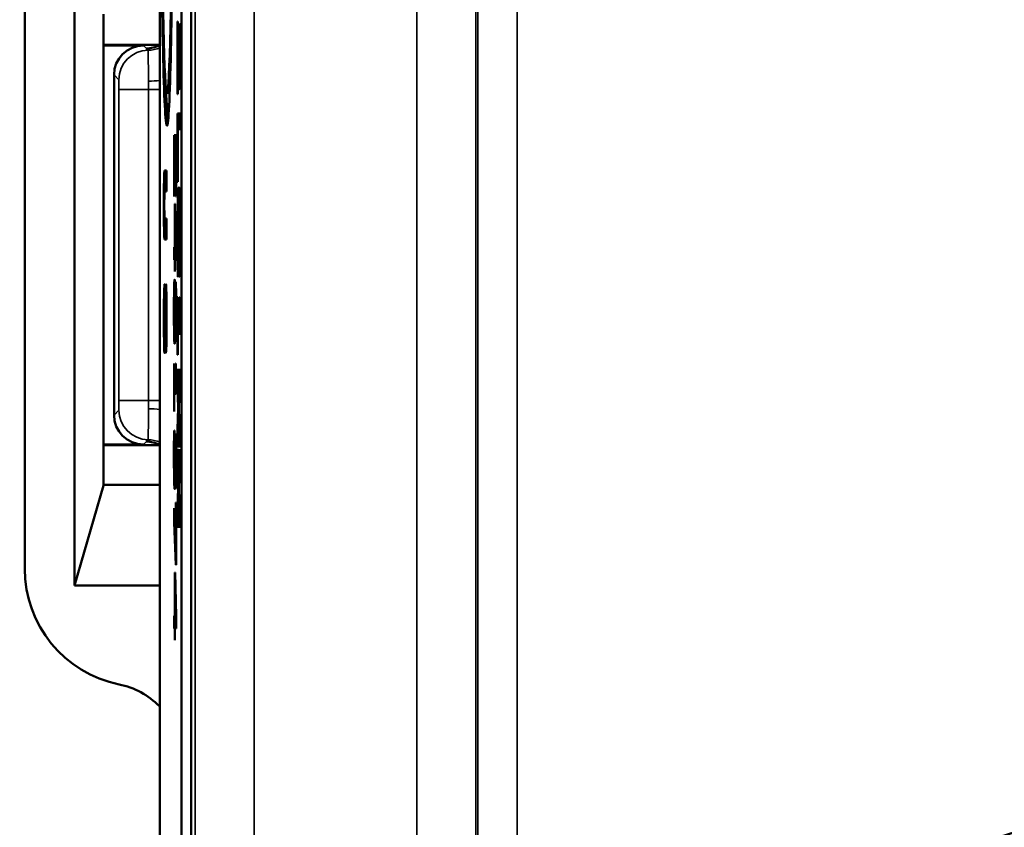
# Paper-space layout 'Layout1' of a CAD drawing. Units: inches. Extents: x 0 to 16.7, y 10.7 to 21.6.
# Drawn here: x 1 to 1.5, y 18.2 to 18.6 of the extents above; entities that cross this region are included whole.
import ezdxf

# ---------------------------------------------------------------- set-up
doc = ezdxf.new("R2010")
doc.units = ezdxf.units.IN
doc.header["$MEASUREMENT"] = 0
for name, color, linetype, lineweight in [('Dimension (ANSI)', 7, 'Continuous', 25), ('Visible (ANSI)', 7, 'Continuous', 50), ('Visible Narrow (ANSI)', 7, 'Continuous', 35)]:
    doc.layers.add(name, color=color, linetype=linetype, lineweight=lineweight)
doc.styles.add('Note Text (ANSI)', font='calibril.ttf')
doc.dimstyles.new('Default (ANSI)-02', dxfattribs={"dimtxt": 0.125, "dimasz": 0.098425, "dimexe": 0.06, "dimexo": 0.063, "dimgap": 0.031496, "dimtad": 0, "dimtoh": 1, "dimrnd": 1e-08, "dimzin": 4, "dimdsep": 46, "dimtxsty": 'Note Text (ANSI)', "dimcen": 0.09, "dimdle": 0.393701, "dimclrd": 256, "dimclre": 256, "dimclrt": 256, "dimadec": 0, "dimazin": 1, "dimtfac": 0.96, "dimtofl": 0, "dimtmove": 0, "dimatfit": 3, "dimfxl": 1, "dimtolj": 1, "dimtzin": 4, "dimlwd": -1, "dimlwe": -1, "dimarcsym": 0})

# ---------------------------------------------------------------- blocks, each defined once
blk = doc.blocks.new('*D32')
at = {"layer": 'Defpoints', "color": 0, "transparency": 16777216}
for p in [(1.85642, 19.93394), (0.59609, 16.12202), (1.85646, 16.12202)]:
    blk.add_point(p, dxfattribs=at)
at = {"layer": 'Dimension (ANSI)', "transparency": 16777216}
for p, q in [((1.79342, 19.93394), (0.53609, 19.93394)), ((0.59609, 19.83551), (0.59609, 18.27159)), ((0.59609, 16.22045), (0.59609, 17.78437)), ((1.79346, 16.12202), (0.53609, 16.12202))]:
    blk.add_line(p, q, dxfattribs=at)
for points in [[(0.57968, 19.83551), (0.61249, 19.83551), (0.59609, 19.93394)], [(0.57968, 16.22045), (0.61249, 16.22045), (0.59609, 16.12202)]]:
    blk.add_solid(points, dxfattribs=at)
at = {"layer": 'Dimension (ANSI)', "transparency": 16777216, "char_height": 0.125, "attachment_point": 2, "rotation": 90, "style": 'Note Text (ANSI)'}
for s, insert in [('\\A1;[96.8]', (0.62758, 18.02798)), ('\\A1; 3.81', (0.4369, 18.02798))]:
    blk.add_mtext(s, dxfattribs=dict(at, insert=insert))
blk = doc.blocks.new('*D43')
at = {"layer": 'Defpoints', "color": 0, "transparency": 16777216}
for p in [(1.85642, 19.93394), (0.59609, 16.12202), (1.85646, 16.12202)]:
    blk.add_point(p, dxfattribs=at)
at = {"layer": 'Dimension (ANSI)', "transparency": 16777216}
for p, q in [((1.79342, 19.93394), (0.53609, 19.93394)), ((0.59609, 19.83551), (0.59609, 18.27159)), ((0.59609, 16.22045), (0.59609, 17.78437)), ((1.79346, 16.12202), (0.53609, 16.12202))]:
    blk.add_line(p, q, dxfattribs=at)
for points in [[(0.57968, 19.83551), (0.61249, 19.83551), (0.59609, 19.93394)], [(0.57968, 16.22045), (0.61249, 16.22045), (0.59609, 16.12202)]]:
    blk.add_solid(points, dxfattribs=at)
at = {"layer": 'Dimension (ANSI)', "transparency": 16777216, "char_height": 0.125, "attachment_point": 2, "rotation": 90, "style": 'Note Text (ANSI)'}
for s, insert in [('\\A1;[96.8]', (0.62758, 18.02798)), ('\\A1; 3.81', (0.4369, 18.02798))]:
    blk.add_mtext(s, dxfattribs=dict(at, insert=insert))

psp = doc.layouts.get("Layout1")

# ---------------------------------------------------------------- linework, layer by layer
at = {"layer": 'Visible (ANSI)'}
for p, q in [((1.05165, 17.54851), (1.05165, 18.85207)), ((1.05165, 17.54851), (1.05165, 18.85207)), ((1.06256, 18.85207), (1.06256, 16.89207)), ((1.06256, 18.85207), (1.06256, 16.89207)), ((1.06756, 18.85207), (1.06756, 16.89207)), ((1.06756, 18.85207), (1.06756, 16.89207)), ((1.00823, 18.28782), (1.00822, 18.62982)), ((1.00823, 18.28782), (1.00822, 18.62982)), ((0.98293, 18.29634), (0.98293, 18.6213)), ((0.98293, 18.29634), (0.98293, 18.6213)), ((1.02293, 18.5786), (1.02293, 18.33875)), ((1.02293, 18.5786), (1.02293, 18.33875)), ((1.06064, 18.57484), (1.06083, 18.57484)), ((1.06064, 18.53784), (1.06064, 18.57484)), ((1.06064, 18.57484), (1.06083, 18.57484)), ((1.06064, 18.53784), (1.06064, 18.57484)), ((1.06171, 18.57357), (1.0619, 18.57357)), ((1.06171, 18.57314), (1.06171, 18.57357)), ((1.06171, 18.57357), (1.0619, 18.57357)), ((1.06171, 18.57314), (1.06171, 18.57357)), ((1.06171, 18.57314), (1.06191, 18.57314)), ((1.06171, 18.57314), (1.06191, 18.57314)), ((1.06079, 18.5673), (1.06079, 18.53784)), ((1.06079, 18.5673), (1.06099, 18.5673)), ((1.06079, 18.5673), (1.06079, 18.53784)), ((1.06079, 18.5673), (1.06099, 18.5673)), ((1.02293, 18.56294), (1.05165, 18.56294)), ((1.02293, 18.56294), (1.05165, 18.56294)), ((1.04333, 18.56268), (1.02293, 18.56268)), ((1.04333, 18.56268), (1.02293, 18.56268)), ((1.02833, 18.37463), (1.02833, 18.54768)), ((1.02833, 18.37463), (1.02833, 18.54768)), ((1.06161, 18.54848), (1.06193, 18.54848)), ((1.06161, 18.54848), (1.06193, 18.54848)), ((1.05525, 18.53851), (1.05625, 18.53851)), ((1.05525, 18.53851), (1.05625, 18.53851)), ((1.06079, 18.53784), (1.06064, 18.53784)), ((1.06079, 18.53784), (1.06064, 18.53784)), ((1.06064, 18.52811), (1.06195, 18.52811)), ((1.06064, 18.49335), (1.06064, 18.52811)), ((1.06064, 18.52811), (1.06195, 18.52811)), ((1.06064, 18.49335), (1.06064, 18.52811)), ((1.06164, 18.52014), (1.06164, 18.52811)), ((1.06164, 18.52014), (1.06164, 18.52811)), ((1.06195, 18.52811), (1.06195, 18.52014)), ((1.06195, 18.52811), (1.06195, 18.52014)), ((1.0608, 18.52014), (1.0608, 18.49335)), ((1.06195, 18.52014), (1.0608, 18.52014)), ((1.0608, 18.52014), (1.0608, 18.49335)), ((1.06195, 18.52014), (1.0608, 18.52014)), ((1.05883, 18.48573), (1.05883, 18.51701)), ((1.05883, 18.51701), (1.05992, 18.51701)), ((1.05883, 18.48573), (1.05883, 18.51701)), ((1.05883, 18.51701), (1.05992, 18.51701)), ((1.05983, 18.51036), (1.05983, 18.51701)), ((1.05983, 18.51036), (1.05983, 18.51701)), ((1.05992, 18.51701), (1.05992, 18.48573)), ((1.05992, 18.51701), (1.05992, 18.48573)), ((1.05896, 18.51036), (1.05896, 18.48573)), ((1.05936, 18.51036), (1.05896, 18.51036)), ((1.05896, 18.51036), (1.05896, 18.48573)), ((1.05936, 18.51036), (1.05896, 18.51036)), ((1.05936, 18.51036), (1.05949, 18.51036)), ((1.05936, 18.48739), (1.05936, 18.51036)), ((1.05936, 18.51036), (1.05949, 18.51036)), ((1.05936, 18.48739), (1.05936, 18.51036)), ((1.05949, 18.51036), (1.05949, 18.48739)), ((1.05979, 18.51036), (1.05949, 18.51036)), ((1.05949, 18.51036), (1.05949, 18.48739)), ((1.05979, 18.51036), (1.05949, 18.51036)), ((1.05979, 18.51036), (1.05992, 18.51036)), ((1.05979, 18.48573), (1.05979, 18.51036)), ((1.05979, 18.51036), (1.05992, 18.51036)), ((1.05979, 18.48573), (1.05979, 18.51036)), ((1.05405, 18.49904), (1.05508, 18.49904)), ((1.05405, 18.49904), (1.05508, 18.49904)), ((1.05508, 18.49904), (1.05508, 18.48839)), ((1.05508, 18.49904), (1.05508, 18.48839)), ((1.0608, 18.49335), (1.06064, 18.49335)), ((1.0608, 18.49335), (1.06064, 18.49335)), ((1.05508, 18.48839), (1.05405, 18.48839)), ((1.05508, 18.48839), (1.05405, 18.48839)), ((1.05896, 18.48573), (1.05883, 18.48573)), ((1.05896, 18.48573), (1.05883, 18.48573)), ((1.05949, 18.48739), (1.05936, 18.48739)), ((1.05949, 18.48739), (1.05936, 18.48739)), ((1.05992, 18.48573), (1.05979, 18.48573)), ((1.05992, 18.48573), (1.05979, 18.48573)), ((1.0592, 18.48216), (1.05936, 18.48216)), ((1.0592, 18.46008), (1.0592, 18.48216)), ((1.0592, 18.48216), (1.05936, 18.48216)), ((1.0592, 18.46008), (1.0592, 18.48216)), ((1.05936, 18.48216), (1.05992, 18.4598)), ((1.05936, 18.48216), (1.05992, 18.4598)), ((1.0613, 18.48216), (1.06181, 18.48216)), ((1.0613, 18.48216), (1.06181, 18.48216)), ((1.05405, 18.4746), (1.05508, 18.4746)), ((1.05405, 18.4746), (1.05508, 18.4746)), ((1.05508, 18.4746), (1.05508, 18.46395)), ((1.05508, 18.4746), (1.05508, 18.46395)), ((1.05975, 18.46008), (1.05932, 18.4769)), ((1.05932, 18.4769), (1.05949, 18.4769)), ((1.05932, 18.4769), (1.05932, 18.46008)), ((1.05975, 18.46008), (1.05932, 18.4769)), ((1.05932, 18.4769), (1.05949, 18.4769)), ((1.05932, 18.4769), (1.05932, 18.46008)), ((1.05508, 18.46395), (1.05405, 18.46395)), ((1.05508, 18.46395), (1.05405, 18.46395)), ((1.05883, 18.46008), (1.0592, 18.46008)), ((1.05883, 18.45364), (1.05883, 18.46008)), ((1.05883, 18.46008), (1.0592, 18.46008)), ((1.05883, 18.45364), (1.05883, 18.46008)), ((1.0592, 18.46008), (1.05932, 18.46008)), ((1.0592, 18.46008), (1.05932, 18.46008)), ((1.05932, 18.46008), (1.05975, 18.46008)), ((1.05932, 18.46008), (1.05975, 18.46008)), ((1.05975, 18.46008), (1.05991, 18.46008)), ((1.05975, 18.46008), (1.05991, 18.46008)), ((1.05983, 18.45364), (1.05983, 18.46008)), ((1.05983, 18.45364), (1.05983, 18.46008)), ((1.05992, 18.4598), (1.05992, 18.45364)), ((1.05992, 18.4598), (1.05992, 18.45364)), ((1.0592, 18.45364), (1.05883, 18.45364)), ((1.0592, 18.45364), (1.05883, 18.45364)), ((1.0592, 18.45364), (1.05932, 18.45364)), ((1.0592, 18.44768), (1.0592, 18.45364)), ((1.0592, 18.45364), (1.05932, 18.45364)), ((1.0592, 18.44768), (1.0592, 18.45364)), ((1.05932, 18.45364), (1.05932, 18.44768)), ((1.05992, 18.45364), (1.05932, 18.45364)), ((1.05932, 18.45364), (1.05932, 18.44768)), ((1.05992, 18.45364), (1.05932, 18.45364)), ((1.06066, 18.45294), (1.06082, 18.45294)), ((1.06066, 18.45294), (1.06082, 18.45294)), ((1.05932, 18.44768), (1.0592, 18.44768)), ((1.05932, 18.44768), (1.0592, 18.44768)), ((1.06094, 18.44497), (1.06073, 18.44497)), ((1.06094, 18.44497), (1.06073, 18.44497)), ((1.06094, 18.44555), (1.06094, 18.44497)), ((1.06094, 18.44555), (1.06094, 18.44497)), ((1.06165, 18.4456), (1.06187, 18.4456)), ((1.06165, 18.44497), (1.06165, 18.4456)), ((1.06165, 18.4456), (1.06187, 18.4456)), ((1.06165, 18.44497), (1.06165, 18.4456)), ((1.06186, 18.44497), (1.06165, 18.44497)), ((1.06186, 18.44497), (1.06165, 18.44497)), ((1.05405, 18.44119), (1.05409, 18.44119)), ((1.05405, 18.44119), (1.05409, 18.44119)), ((1.05409, 18.44119), (1.05409, 18.43054)), ((1.05409, 18.44119), (1.05409, 18.43054)), ((1.05914, 18.43674), (1.05939, 18.43674)), ((1.05914, 18.43674), (1.05939, 18.43674)), ((1.05941, 18.43504), (1.05942, 18.43504)), ((1.05941, 18.43504), (1.05942, 18.43504)), ((1.05942, 18.43504), (1.05961, 18.43504)), ((1.05942, 18.43504), (1.05961, 18.43504)), ((1.05967, 18.43557), (1.0599, 18.43557)), ((1.05967, 18.43557), (1.0599, 18.43557)), ((1.06064, 18.43451), (1.06078, 18.43451)), ((1.06064, 18.40524), (1.06064, 18.43451)), ((1.06064, 18.43451), (1.06078, 18.43451)), ((1.06064, 18.40524), (1.06064, 18.43451)), ((1.06078, 18.43451), (1.06078, 18.42362)), ((1.06078, 18.43451), (1.06078, 18.42362)), ((1.06165, 18.43451), (1.06177, 18.43451)), ((1.06165, 18.42362), (1.06165, 18.43451)), ((1.06165, 18.43451), (1.06177, 18.43451)), ((1.06165, 18.42362), (1.06165, 18.43451)), ((1.05409, 18.43054), (1.05405, 18.43054)), ((1.05409, 18.43054), (1.05405, 18.43054)), ((1.05417, 18.41977), (1.05438, 18.43349)), ((1.05417, 18.41977), (1.05438, 18.43349)), ((1.05469, 18.43054), (1.05504, 18.43054)), ((1.05469, 18.43054), (1.05504, 18.43054)), ((1.05937, 18.43103), (1.05952, 18.43103)), ((1.05937, 18.43103), (1.05952, 18.43103)), ((1.05457, 18.42751), (1.05437, 18.41379)), ((1.05457, 18.42751), (1.05437, 18.41379)), ((1.05931, 18.42369), (1.05945, 18.42369)), ((1.05931, 18.42369), (1.05945, 18.42369)), ((1.06078, 18.42362), (1.06165, 18.42362)), ((1.06078, 18.42362), (1.06165, 18.42362)), ((1.06164, 18.41589), (1.06164, 18.42362)), ((1.06164, 18.41589), (1.06164, 18.42362)), ((1.06165, 18.42362), (1.06185, 18.42362)), ((1.06165, 18.42362), (1.06185, 18.42362)), ((1.05941, 18.4198), (1.05941, 18.4198)), ((1.05941, 18.4198), (1.05955, 18.4198)), ((1.05941, 18.4198), (1.05941, 18.4198)), ((1.05941, 18.4198), (1.05955, 18.4198)), ((1.05967, 18.41875), (1.0599, 18.41875)), ((1.05967, 18.41875), (1.0599, 18.41875)), ((1.06196, 18.42212), (1.06196, 18.41589)), ((1.06196, 18.42212), (1.06196, 18.41589)), ((1.05405, 18.41675), (1.05441, 18.41675)), ((1.05405, 18.41675), (1.05441, 18.41675)), ((1.05465, 18.41675), (1.05469, 18.41675)), ((1.05465, 18.4061), (1.05465, 18.41675)), ((1.05465, 18.41675), (1.05469, 18.41675)), ((1.05465, 18.4061), (1.05465, 18.41675)), ((1.05469, 18.41675), (1.05504, 18.41675)), ((1.05469, 18.41675), (1.05504, 18.41675)), ((1.05912, 18.41782), (1.05938, 18.41782)), ((1.05912, 18.41782), (1.05938, 18.41782)), ((1.06078, 18.41589), (1.06078, 18.40524)), ((1.06196, 18.41589), (1.06078, 18.41589)), ((1.06078, 18.41589), (1.06078, 18.40524)), ((1.06196, 18.41589), (1.06078, 18.41589)), ((1.05469, 18.4061), (1.05465, 18.4061)), ((1.05469, 18.4061), (1.05465, 18.4061)), ((1.06078, 18.40524), (1.06064, 18.40524)), ((1.06078, 18.40524), (1.06064, 18.40524)), ((1.05883, 18.40088), (1.05894, 18.40088)), ((1.05883, 18.37649), (1.05883, 18.40088)), ((1.05883, 18.40088), (1.05894, 18.40088)), ((1.05883, 18.37649), (1.05883, 18.40088)), ((1.05894, 18.40088), (1.05894, 18.39181)), ((1.05894, 18.40088), (1.05894, 18.39181)), ((1.05967, 18.40088), (1.05977, 18.40088)), ((1.05967, 18.39181), (1.05967, 18.40088)), ((1.05967, 18.40088), (1.05977, 18.40088)), ((1.05967, 18.39181), (1.05967, 18.40088)), ((1.06064, 18.39819), (1.06113, 18.38259)), ((1.06064, 18.38959), (1.06064, 18.39819)), ((1.06064, 18.39819), (1.06113, 18.38259)), ((1.06064, 18.38959), (1.06064, 18.39819)), ((1.06113, 18.38259), (1.06162, 18.39805)), ((1.06113, 18.38259), (1.06162, 18.39805)), ((1.06162, 18.39805), (1.06162, 18.38876)), ((1.06162, 18.39805), (1.06162, 18.38876)), ((1.05894, 18.39181), (1.05967, 18.39181)), ((1.05894, 18.39181), (1.05967, 18.39181)), ((1.05967, 18.39181), (1.05983, 18.39181)), ((1.05967, 18.39181), (1.05983, 18.39181)), ((1.05983, 18.38536), (1.05983, 18.39181)), ((1.05983, 18.38536), (1.05983, 18.39181)), ((1.05992, 18.39055), (1.05992, 18.38536)), ((1.05992, 18.39055), (1.05992, 18.38536)), ((1.06064, 18.38959), (1.06091, 18.38959)), ((1.06101, 18.37836), (1.06064, 18.38959)), ((1.06064, 18.38959), (1.06091, 18.38959)), ((1.06101, 18.37836), (1.06064, 18.38959)), ((1.06162, 18.38876), (1.06126, 18.37787)), ((1.06162, 18.38876), (1.06126, 18.37787)), ((1.05894, 18.38536), (1.05894, 18.37649)), ((1.05992, 18.38536), (1.05894, 18.38536)), ((1.05894, 18.38536), (1.05894, 18.37649)), ((1.05992, 18.38536), (1.05894, 18.38536)), ((1.06113, 18.38259), (1.06142, 18.38259)), ((1.06113, 18.38259), (1.06142, 18.38259)), ((1.05894, 18.37649), (1.05883, 18.37649)), ((1.05894, 18.37649), (1.05883, 18.37649)), ((1.06064, 18.36742), (1.06101, 18.37836)), ((1.06064, 18.36742), (1.06101, 18.37836)), ((1.06114, 18.37364), (1.06064, 18.35813)), ((1.06114, 18.37364), (1.06064, 18.35813)), ((1.06101, 18.37836), (1.06128, 18.37836)), ((1.06101, 18.37836), (1.06128, 18.37836)), ((1.06114, 18.37364), (1.0614, 18.37364)), ((1.06162, 18.35813), (1.06114, 18.37364)), ((1.06114, 18.37364), (1.0614, 18.37364)), ((1.06162, 18.35813), (1.06114, 18.37364)), ((1.06126, 18.37787), (1.06162, 18.36673)), ((1.06126, 18.37787), (1.06162, 18.36673)), ((1.05887, 18.36677), (1.05902, 18.36677)), ((1.05887, 18.36677), (1.05902, 18.36677)), ((1.05902, 18.36677), (1.05902, 18.36628)), ((1.05902, 18.36677), (1.05902, 18.36628)), ((1.05936, 18.3647), (1.05992, 18.3647)), ((1.05936, 18.3647), (1.05992, 18.3647)), ((1.05992, 18.3647), (1.05992, 18.33727)), ((1.05992, 18.3647), (1.05992, 18.33727)), ((1.06064, 18.36742), (1.06094, 18.36742)), ((1.06064, 18.35813), (1.06064, 18.36742)), ((1.06064, 18.36742), (1.06094, 18.36742)), ((1.06064, 18.35813), (1.06064, 18.36742)), ((1.06162, 18.36673), (1.06162, 18.35813)), ((1.06162, 18.36673), (1.06162, 18.35813)), ((1.02293, 18.35963), (1.04333, 18.35963)), ((1.02293, 18.35963), (1.04333, 18.35963)), ((1.05165, 18.35936), (1.02293, 18.35936)), ((1.05165, 18.35936), (1.02293, 18.35936)), ((1.05979, 18.35826), (1.0595, 18.35826)), ((1.05979, 18.35826), (1.0595, 18.35826)), ((1.05979, 18.35826), (1.05992, 18.35826)), ((1.05979, 18.33727), (1.05979, 18.35826)), ((1.05979, 18.35826), (1.05992, 18.35826)), ((1.05979, 18.33727), (1.05979, 18.35826)), ((1.06064, 18.35735), (1.06113, 18.34174)), ((1.06064, 18.34874), (1.06064, 18.35735)), ((1.06064, 18.35735), (1.06113, 18.34174)), ((1.06064, 18.34874), (1.06064, 18.35735)), ((1.06113, 18.34174), (1.06162, 18.3572)), ((1.06113, 18.34174), (1.06162, 18.3572)), ((1.06162, 18.3572), (1.06162, 18.34792)), ((1.06162, 18.3572), (1.06162, 18.34792)), ((1.06064, 18.34874), (1.06091, 18.34874)), ((1.06101, 18.33751), (1.06064, 18.34874)), ((1.06064, 18.34874), (1.06091, 18.34874)), ((1.06101, 18.33751), (1.06064, 18.34874)), ((1.05918, 18.34379), (1.05946, 18.34379)), ((1.05918, 18.34379), (1.05946, 18.34379)), ((1.05933, 18.34663), (1.05949, 18.34663)), ((1.05933, 18.34663), (1.05949, 18.34663)), ((1.06162, 18.34792), (1.06126, 18.33703)), ((1.06162, 18.34792), (1.06126, 18.33703)), ((1.02293, 18.33875), (1.00823, 18.28782)), ((1.02293, 18.33875), (1.00823, 18.28782)), ((1.05165, 18.33903), (1.02293, 18.33903)), ((1.05165, 18.33903), (1.02293, 18.33903)), ((1.06113, 18.34174), (1.06142, 18.34174)), ((1.06113, 18.34174), (1.06142, 18.34174)), ((1.05992, 18.33727), (1.05979, 18.33727)), ((1.05992, 18.33727), (1.05979, 18.33727)), ((1.06064, 18.32657), (1.06101, 18.33751)), ((1.06064, 18.32657), (1.06101, 18.33751)), ((1.06101, 18.33751), (1.06128, 18.33751)), ((1.06101, 18.33751), (1.06128, 18.33751)), ((1.06126, 18.33703), (1.06162, 18.32589)), ((1.06126, 18.33703), (1.06162, 18.32589)), ((1.05979, 18.3301), (1.05992, 18.3301)), ((1.05979, 18.30429), (1.05979, 18.3301)), ((1.05979, 18.3301), (1.05992, 18.3301)), ((1.05979, 18.30429), (1.05979, 18.3301)), ((1.05992, 18.3301), (1.05992, 18.29837)), ((1.05992, 18.3301), (1.05992, 18.29837)), ((1.06114, 18.3328), (1.06064, 18.31729)), ((1.06114, 18.3328), (1.06064, 18.31729)), ((1.06114, 18.3328), (1.0614, 18.3328)), ((1.06162, 18.31729), (1.06114, 18.3328)), ((1.06114, 18.3328), (1.0614, 18.3328)), ((1.06162, 18.31729), (1.06114, 18.3328)), ((1.05883, 18.32714), (1.05979, 18.30429)), ((1.05883, 18.32001), (1.05883, 18.32714)), ((1.05883, 18.32714), (1.05979, 18.30429)), ((1.05883, 18.32001), (1.05883, 18.32714)), ((1.06064, 18.32657), (1.06094, 18.32657)), ((1.06064, 18.31729), (1.06064, 18.32657)), ((1.06064, 18.32657), (1.06094, 18.32657)), ((1.06064, 18.31729), (1.06064, 18.32657)), ((1.06162, 18.32589), (1.06162, 18.31729)), ((1.06162, 18.32589), (1.06162, 18.31729)), ((1.05883, 18.32001), (1.05913, 18.32001)), ((1.05976, 18.29837), (1.05883, 18.32001)), ((1.05883, 18.32001), (1.05913, 18.32001)), ((1.05976, 18.29837), (1.05883, 18.32001)), ((1.05979, 18.30429), (1.05992, 18.30429)), ((1.05979, 18.30429), (1.05992, 18.30429)), ((1.0592, 18.29456), (1.05936, 18.29456)), ((1.0592, 18.27248), (1.0592, 18.29456)), ((1.0592, 18.29456), (1.05936, 18.29456)), ((1.0592, 18.27248), (1.0592, 18.29456)), ((1.05936, 18.29456), (1.05992, 18.2722)), ((1.05936, 18.29456), (1.05992, 18.2722)), ((1.05992, 18.29837), (1.05976, 18.29837)), ((1.05992, 18.29837), (1.05976, 18.29837)), ((1.05975, 18.27248), (1.05932, 18.28929)), ((1.05932, 18.28929), (1.05949, 18.28929)), ((1.05932, 18.28929), (1.05932, 18.27248)), ((1.05975, 18.27248), (1.05932, 18.28929)), ((1.05932, 18.28929), (1.05949, 18.28929)), ((1.05932, 18.28929), (1.05932, 18.27248)), ((1.05165, 18.28782), (1.00823, 18.28782)), ((1.05165, 18.28782), (1.00823, 18.28782)), ((1.05883, 18.27248), (1.0592, 18.27248)), ((1.05883, 18.26604), (1.05883, 18.27248)), ((1.05883, 18.27248), (1.0592, 18.27248)), ((1.05883, 18.26604), (1.05883, 18.27248)), ((1.0592, 18.27248), (1.05932, 18.27248)), ((1.0592, 18.27248), (1.05932, 18.27248)), ((1.05932, 18.27248), (1.05975, 18.27248)), ((1.05932, 18.27248), (1.05975, 18.27248)), ((1.05975, 18.27248), (1.05991, 18.27248)), ((1.05975, 18.27248), (1.05991, 18.27248)), ((1.05983, 18.26604), (1.05983, 18.27248)), ((1.05983, 18.26604), (1.05983, 18.27248)), ((1.05992, 18.2722), (1.05992, 18.26604)), ((1.05992, 18.2722), (1.05992, 18.26604)), ((1.0592, 18.26604), (1.05883, 18.26604)), ((1.0592, 18.26604), (1.05883, 18.26604)), ((1.0592, 18.26604), (1.05932, 18.26604)), ((1.0592, 18.26008), (1.0592, 18.26604)), ((1.0592, 18.26604), (1.05932, 18.26604)), ((1.0592, 18.26008), (1.0592, 18.26604)), ((1.05932, 18.26604), (1.05932, 18.26008)), ((1.05992, 18.26604), (1.05932, 18.26604)), ((1.05932, 18.26604), (1.05932, 18.26008)), ((1.05992, 18.26604), (1.05932, 18.26604)), ((1.05932, 18.26008), (1.0592, 18.26008)), ((1.05932, 18.26008), (1.0592, 18.26008))]:
    psp.add_line(p, q, dxfattribs=at)
psp.add_circle((1.50644, 18.08482), 0.08, dxfattribs=at)
psp.add_circle((1.50644, 18.08482), 0.08, dxfattribs=at)
for major_axis in [(0, 0.1305), (0, 0.1305), (0, 0.11383), (0, 0.11383)]:
    psp.add_ellipse((1.05525, 18.65234), major_axis=major_axis, ratio=0.021815, dxfattribs=at)
for centre, major_axis, ratio, start_param, end_param in [((1.04333, 18.54768), (-0.01061, 0.01061), 0.999924, 5.497825, 7.068545), ((1.04333, 18.54768), (-0.01061, 0.01061), 0.999924, 5.497825, 7.068545), ((1.0446, 18.57615), (0.01061, -0.01061), 0.999924, 5.506273, 5.987085), ((1.0446, 18.57615), (0.01061, -0.01061), 0.999924, 5.506273, 5.987085), ((1.05625, 18.65234), (0, -0.1305), 0.021815, 5.740894, 6.106679), ((1.05625, 18.65234), (0, -0.1305), 0.021815, 5.740894, 6.106679), ((1.05625, 18.65234), (0, -0.11383), 0.021815, 0, 0.190213), ((1.05625, 18.65234), (0, -0.11383), 0.021815, 0, 0.190213), ((1.05405, 18.4815), (0, -0.01754), 0.021815, 3.141593, 6.283185), ((1.05405, 18.4815), (0, -0.01754), 0.021815, 3.141593, 6.283185), ((1.05505, 18.4815), (0, 0.01754), 0.021815, 0, 1.16706), ((1.05505, 18.4815), (0, 0.01754), 0.021815, 0, 1.16706), ((1.05405, 18.4815), (0, 0.00689), 0.021815, 6.283185, 9.424778), ((1.05405, 18.4815), (0, 0.00689), 0.021815, 6.283185, 9.424778), ((1.05505, 18.4815), (0, -0.01754), 0.021815, 5.116126, 6.283185), ((1.05505, 18.4815), (0, -0.01754), 0.021815, 5.116126, 6.283185), ((1.05405, 18.42364), (0, -0.01754), 0.021815, 3.141593, 7.25779), ((1.05405, 18.42364), (0, -0.01754), 0.021815, 3.141593, 7.25779), ((1.05469, 18.42364), (0, 0.01754), 0.021815, 3.141593, 7.258113), ((1.05469, 18.42364), (0, 0.01754), 0.021815, 3.141593, 7.258113), ((1.05405, 18.42364), (0, 0.00689), 0.021815, 0, 4.115376), ((1.05405, 18.42364), (0, 0.00689), 0.021815, 0, 4.115376), ((1.05469, 18.42364), (0, -0.00689), 0.021815, 0, 4.116198), ((1.05469, 18.42364), (0, -0.00689), 0.021815, 0, 4.116198), ((1.04333, 18.37463), (-0.01061, -0.01061), 0.999924, 5.497825, 7.068545), ((1.04333, 18.37463), (-0.01061, -0.01061), 0.999924, 5.497825, 7.068545), ((1.0446, 18.34615), (0.01061, 0.01061), 0.999924, 0.2961, 0.776913), ((1.0446, 18.34615), (0.01061, 0.01061), 0.999924, 0.2961, 0.776913), ((1.04293, 18.29634), (0, -0.06), 0.999962, 4.712389, 6.081845), ((1.04293, 18.29634), (0, -0.06), 0.999962, 4.712389, 6.081845)]:
    psp.add_ellipse(centre, major_axis=major_axis, ratio=ratio, start_param=start_param, end_param=end_param, dxfattribs=at)
for points in [[(1.06083, 18.57484), (1.06091, 18.57085), (1.06106, 18.56375), (1.06114, 18.56035)], [(1.06083, 18.57484), (1.06091, 18.57085), (1.06106, 18.56375), (1.06114, 18.56035)], [(1.06179, 18.5673), (1.06177, 18.569), (1.06173, 18.57216), (1.06171, 18.57314)], [(1.06179, 18.5673), (1.06177, 18.569), (1.06173, 18.57216), (1.06171, 18.57314)], [(1.0619, 18.57357), (1.06193, 18.57109), (1.06198, 18.5622), (1.06198, 18.55821)], [(1.0619, 18.57357), (1.06193, 18.57109), (1.06198, 18.5622), (1.06198, 18.55821)], [(1.06113, 18.55145), (1.06104, 18.55524), (1.06085, 18.56453), (1.06079, 18.5673)], [(1.06113, 18.55145), (1.06104, 18.55524), (1.06085, 18.56453), (1.06079, 18.5673)], [(1.06183, 18.55879), (1.06183, 18.56093), (1.0618, 18.56531), (1.06179, 18.5673)], [(1.06183, 18.55879), (1.06183, 18.56093), (1.0618, 18.56531), (1.06179, 18.5673)], [(1.06114, 18.56035), (1.06131, 18.55349), (1.06151, 18.54848), (1.06161, 18.54848)], [(1.06114, 18.56035), (1.06131, 18.55349), (1.06151, 18.54848), (1.06161, 18.54848)], [(1.06177, 18.55145), (1.0618, 18.55286), (1.06183, 18.55656), (1.06183, 18.55879)], [(1.06177, 18.55145), (1.0618, 18.55286), (1.06183, 18.55656), (1.06183, 18.55879)], [(1.06198, 18.55821), (1.06198, 18.5498), (1.06179, 18.54032), (1.06162, 18.54032)], [(1.06198, 18.55821), (1.06198, 18.5498), (1.06179, 18.54032), (1.06162, 18.54032)], [(1.06136, 18.54343), (1.0613, 18.54489), (1.06119, 18.54912), (1.06113, 18.55145)], [(1.06136, 18.54343), (1.0613, 18.54489), (1.06119, 18.54912), (1.06113, 18.55145)], [(1.06161, 18.54848), (1.06167, 18.54848), (1.06175, 18.55004), (1.06177, 18.55145)], [(1.06161, 18.54848), (1.06167, 18.54848), (1.06175, 18.55004), (1.06177, 18.55145)], [(1.06162, 18.54032), (1.06154, 18.54032), (1.06141, 18.54197), (1.06136, 18.54343)], [(1.06162, 18.54032), (1.06154, 18.54032), (1.06141, 18.54197), (1.06136, 18.54343)], [(1.06079, 18.48294), (1.06088, 18.48654), (1.06113, 18.49048), (1.0613, 18.49048)], [(1.06079, 18.48294), (1.06088, 18.48654), (1.06113, 18.49048), (1.0613, 18.49048)], [(1.0613, 18.49048), (1.06146, 18.49048), (1.0617, 18.48664), (1.06179, 18.48299)], [(1.0613, 18.49048), (1.06146, 18.49048), (1.0617, 18.48664), (1.06179, 18.48299)], [(1.06062, 18.46364), (1.06062, 18.46947), (1.06071, 18.47934), (1.06079, 18.48294)], [(1.06062, 18.46364), (1.06062, 18.46947), (1.06071, 18.47934), (1.06079, 18.48294)], [(1.0613, 18.48216), (1.06116, 18.48216), (1.06097, 18.4792), (1.0609, 18.47662)], [(1.0613, 18.48216), (1.06116, 18.48216), (1.06097, 18.4792), (1.0609, 18.47662)], [(1.06169, 18.47682), (1.06162, 18.47934), (1.06142, 18.48216), (1.0613, 18.48216)], [(1.06169, 18.47682), (1.06162, 18.47934), (1.06142, 18.48216), (1.0613, 18.48216)], [(1.06177, 18.48216), (1.06178, 18.48256), (1.06179, 18.48294)], [(1.06177, 18.48216), (1.06178, 18.48256), (1.06179, 18.48294)], [(1.06179, 18.48294), (1.06179, 18.48299), (1.06179, 18.48304)], [(1.06179, 18.48294), (1.06179, 18.48299), (1.06179, 18.48304)], [(1.06179, 18.48299), (1.06188, 18.47939), (1.06197, 18.46957), (1.06197, 18.46349)], [(1.06179, 18.48299), (1.06188, 18.47939), (1.06197, 18.46957), (1.06197, 18.46349)], [(1.0609, 18.47662), (1.06084, 18.47409), (1.06077, 18.46733), (1.06077, 18.46354)], [(1.0609, 18.47662), (1.06084, 18.47409), (1.06077, 18.46733), (1.06077, 18.46354)], [(1.06183, 18.46354), (1.06183, 18.46738), (1.06176, 18.47424), (1.06169, 18.47682)], [(1.06183, 18.46354), (1.06183, 18.46738), (1.06176, 18.47424), (1.06169, 18.47682)], [(1.06066, 18.45294), (1.06064, 18.45557), (1.06062, 18.46004), (1.06062, 18.46364)], [(1.06066, 18.45294), (1.06064, 18.45557), (1.06062, 18.46004), (1.06062, 18.46364)], [(1.06077, 18.46354), (1.06077, 18.46009), (1.06081, 18.45421), (1.06083, 18.45192)], [(1.06077, 18.46354), (1.06077, 18.46009), (1.06081, 18.45421), (1.06083, 18.45192)], [(1.06176, 18.45236), (1.06179, 18.45464), (1.06183, 18.46004), (1.06183, 18.46354)], [(1.06176, 18.45236), (1.06179, 18.45464), (1.06183, 18.46004), (1.06183, 18.46354)], [(1.06197, 18.46349), (1.06197, 18.46048), (1.06196, 18.45518), (1.06194, 18.45294)], [(1.06197, 18.46349), (1.06197, 18.46048), (1.06196, 18.45518), (1.06194, 18.45294)], [(1.06073, 18.44497), (1.06071, 18.44696), (1.06067, 18.45046), (1.06066, 18.45294)], [(1.06073, 18.44497), (1.06071, 18.44696), (1.06067, 18.45046), (1.06066, 18.45294)], [(1.06083, 18.45192), (1.06086, 18.44973), (1.06092, 18.44648), (1.06094, 18.44555)], [(1.06083, 18.45192), (1.06086, 18.44973), (1.06092, 18.44648), (1.06094, 18.44555)], [(1.06165, 18.4456), (1.06168, 18.44667), (1.06174, 18.44998), (1.06176, 18.45236)], [(1.06165, 18.4456), (1.06168, 18.44667), (1.06174, 18.44998), (1.06176, 18.45236)], [(1.06194, 18.45294), (1.06193, 18.451), (1.06189, 18.44696), (1.06186, 18.44497)], [(1.06194, 18.45294), (1.06193, 18.451), (1.06189, 18.44696), (1.06186, 18.44497)], [(1.0588, 18.42722), (1.0588, 18.43095), (1.05885, 18.43707), (1.0589, 18.43921)], [(1.0588, 18.42722), (1.0588, 18.43095), (1.05885, 18.43707), (1.0589, 18.43921)], [(1.0589, 18.43921), (1.05894, 18.44132), (1.05906, 18.44351), (1.05913, 18.44351)], [(1.0589, 18.43921), (1.05894, 18.44132), (1.05906, 18.44351), (1.05913, 18.44351)], [(1.05913, 18.44351), (1.05922, 18.44351), (1.05937, 18.43917), (1.05941, 18.43504)], [(1.05913, 18.44351), (1.05922, 18.44351), (1.05937, 18.43917), (1.05941, 18.43504)], [(1.05942, 18.43504), (1.05946, 18.43873), (1.05957, 18.44229), (1.05966, 18.44229)], [(1.05942, 18.43504), (1.05946, 18.43873), (1.05957, 18.44229), (1.05966, 18.44229)], [(1.05966, 18.44229), (1.05978, 18.44229), (1.05994, 18.43378), (1.05994, 18.42722)], [(1.05966, 18.44229), (1.05978, 18.44229), (1.05994, 18.43378), (1.05994, 18.42722)], [(1.05914, 18.43674), (1.05904, 18.43674), (1.05891, 18.43127), (1.05891, 18.42714)], [(1.05914, 18.43674), (1.05904, 18.43674), (1.05891, 18.43127), (1.05891, 18.42714)], [(1.05937, 18.43103), (1.05933, 18.43378), (1.05922, 18.43674), (1.05914, 18.43674)], [(1.05937, 18.43103), (1.05933, 18.43378), (1.05922, 18.43674), (1.05914, 18.43674)], [(1.05967, 18.43557), (1.05962, 18.43557), (1.05954, 18.43318), (1.05951, 18.43079)], [(1.05967, 18.43557), (1.05962, 18.43557), (1.05954, 18.43318), (1.05951, 18.43079)], [(1.05984, 18.42726), (1.05984, 18.43091), (1.05975, 18.43557), (1.05967, 18.43557)], [(1.05984, 18.42726), (1.05984, 18.43091), (1.05975, 18.43557), (1.05967, 18.43557)], [(1.06177, 18.43451), (1.06177, 18.42834), (1.06185, 18.4225), (1.06196, 18.42212)], [(1.06177, 18.43451), (1.06177, 18.42834), (1.06185, 18.4225), (1.06196, 18.42212)], [(1.05931, 18.42369), (1.05932, 18.42483), (1.05935, 18.42864), (1.05937, 18.43103)], [(1.05931, 18.42369), (1.05932, 18.42483), (1.05935, 18.42864), (1.05937, 18.43103)], [(1.05951, 18.43079), (1.0595, 18.42977), (1.05946, 18.42548), (1.05945, 18.42374)], [(1.05951, 18.43079), (1.0595, 18.42977), (1.05946, 18.42548), (1.05945, 18.42374)], [(1.05913, 18.41093), (1.05899, 18.41093), (1.0588, 18.42025), (1.0588, 18.42722)], [(1.05913, 18.41093), (1.05899, 18.41093), (1.0588, 18.42025), (1.0588, 18.42722)], [(1.05891, 18.42714), (1.05891, 18.42292), (1.05902, 18.41782), (1.05912, 18.41782)], [(1.05891, 18.42714), (1.05891, 18.42292), (1.05902, 18.41782), (1.05912, 18.41782)], [(1.05912, 18.41782), (1.05919, 18.41782), (1.05927, 18.42025), (1.05931, 18.42369)], [(1.05912, 18.41782), (1.05919, 18.41782), (1.05927, 18.42025), (1.05931, 18.42369)], [(1.05945, 18.42374), (1.0595, 18.42082), (1.0596, 18.41875), (1.05967, 18.41875)], [(1.05945, 18.42374), (1.0595, 18.42082), (1.0596, 18.41875), (1.05967, 18.41875)], [(1.05967, 18.41875), (1.05974, 18.41875), (1.05984, 18.42325), (1.05984, 18.42726)], [(1.05967, 18.41875), (1.05974, 18.41875), (1.05984, 18.42325), (1.05984, 18.42726)], [(1.05994, 18.42722), (1.05994, 18.42041), (1.05979, 18.41219), (1.05967, 18.41219)], [(1.05994, 18.42722), (1.05994, 18.42041), (1.05979, 18.41219), (1.05967, 18.41219)], [(1.05941, 18.4198), (1.05936, 18.41543), (1.05923, 18.41093), (1.05913, 18.41093)], [(1.05941, 18.4198), (1.05936, 18.41543), (1.05923, 18.41093), (1.05913, 18.41093)], [(1.05967, 18.41219), (1.05959, 18.41219), (1.05945, 18.41612), (1.05941, 18.4198)], [(1.05967, 18.41219), (1.05959, 18.41219), (1.05945, 18.41612), (1.05941, 18.4198)], [(1.05977, 18.40088), (1.05977, 18.39574), (1.05983, 18.39087), (1.05992, 18.39055)], [(1.05977, 18.40088), (1.05977, 18.39574), (1.05983, 18.39087), (1.05992, 18.39055)], [(1.05881, 18.35368), (1.05881, 18.35724), (1.05884, 18.36421), (1.05887, 18.36677)], [(1.05881, 18.35368), (1.05881, 18.35724), (1.05884, 18.36421), (1.05887, 18.36677)], [(1.05902, 18.36628), (1.05901, 18.36551), (1.05898, 18.36263), (1.05896, 18.36089)], [(1.05902, 18.36628), (1.05901, 18.36551), (1.05898, 18.36263), (1.05896, 18.36089)], [(1.05938, 18.35481), (1.05938, 18.35757), (1.05937, 18.36304), (1.05936, 18.3647)], [(1.05938, 18.35481), (1.05938, 18.35757), (1.05937, 18.36304), (1.05936, 18.3647)], [(1.05896, 18.36089), (1.05895, 18.35891), (1.05893, 18.35562), (1.05893, 18.35356)], [(1.05896, 18.36089), (1.05895, 18.35891), (1.05893, 18.35562), (1.05893, 18.35356)], [(1.05891, 18.3414), (1.05886, 18.34351), (1.05881, 18.34979), (1.05881, 18.35368)], [(1.05891, 18.3414), (1.05886, 18.34351), (1.05881, 18.34979), (1.05881, 18.35368)], [(1.05893, 18.35356), (1.05893, 18.35153), (1.05896, 18.34772), (1.059, 18.34634)], [(1.05893, 18.35356), (1.05893, 18.35153), (1.05896, 18.34772), (1.059, 18.34634)], [(1.05933, 18.34663), (1.05936, 18.34805), (1.05938, 18.35226), (1.05938, 18.35481)], [(1.05933, 18.34663), (1.05936, 18.34805), (1.05938, 18.35226), (1.05938, 18.35481)], [(1.05951, 18.35372), (1.05951, 18.34987), (1.05948, 18.34456), (1.05944, 18.34213)], [(1.05951, 18.35372), (1.05951, 18.34987), (1.05948, 18.34456), (1.05944, 18.34213)], [(1.0595, 18.35826), (1.0595, 18.35704), (1.05951, 18.35469), (1.05951, 18.35372)], [(1.0595, 18.35826), (1.0595, 18.35704), (1.05951, 18.35469), (1.05951, 18.35372)], [(1.059, 18.34634), (1.05903, 18.34509), (1.05912, 18.34379), (1.05918, 18.34379)], [(1.059, 18.34634), (1.05903, 18.34509), (1.05912, 18.34379), (1.05918, 18.34379)], [(1.05918, 18.34379), (1.05923, 18.34379), (1.05931, 18.34525), (1.05933, 18.34663)], [(1.05918, 18.34379), (1.05923, 18.34379), (1.05931, 18.34525), (1.05933, 18.34663)], [(1.05918, 18.33698), (1.0591, 18.33698), (1.05896, 18.33929), (1.05891, 18.3414)], [(1.05918, 18.33698), (1.0591, 18.33698), (1.05896, 18.33929), (1.05891, 18.3414)], [(1.05944, 18.34213), (1.0594, 18.33966), (1.05927, 18.33698), (1.05918, 18.33698)], [(1.05944, 18.34213), (1.0594, 18.33966), (1.05927, 18.33698), (1.05918, 18.33698)]]:
    psp.add_open_spline(points, degree=2, dxfattribs=at)
psp.add_open_spline([(1.05165, 18.2262), (1.05157, 18.22628), (1.05149, 18.22637), (1.04863, 18.22926), (1.04546, 18.23164), (1.03853, 18.2354), (1.0348, 18.23676), (1.03094, 18.23755)], degree=3, knots=[0.07846916, 0.07846916, 0.07846916, 0.07846916, 0.07937721, 0.07937721, 0.10943323, 0.10943323, 0.13948917, 0.13948917, 0.13948917, 0.13948917], dxfattribs=at)
psp.add_open_spline([(1.05165, 18.2262), (1.05157, 18.22628), (1.05149, 18.22637), (1.04863, 18.22926), (1.04546, 18.23164), (1.03853, 18.2354), (1.0348, 18.23676), (1.03094, 18.23755)], degree=3, knots=[0.07846916, 0.07846916, 0.07846916, 0.07846916, 0.07937721, 0.07937721, 0.10943323, 0.10943323, 0.13948917, 0.13948917, 0.13948917, 0.13948917], dxfattribs=at)
at = {"layer": 'Visible Narrow (ANSI)'}
for p, q in [((1.06952, 19.23587), (1.06952, 16.81578)), ((1.06952, 19.23587), (1.06952, 16.81578)), ((1.09952, 16.81578), (1.09952, 19.23587)), ((1.09952, 16.81578), (1.09952, 19.23587)), ((1.18222, 19.23481), (1.18222, 16.81684)), ((1.18222, 19.23481), (1.18222, 16.81684)), ((1.21222, 16.81684), (1.21222, 19.23481)), ((1.21222, 16.81684), (1.21222, 19.23481)), ((1.21335, 19.2303), (1.21335, 16.82135)), ((1.21335, 19.2303), (1.21335, 16.82135)), ((1.23335, 16.82135), (1.23335, 19.2303)), ((1.23335, 16.82135), (1.23335, 19.2303)), ((1.06179, 18.5673), (1.06195, 18.5673)), ((1.06179, 18.5673), (1.06195, 18.5673)), ((1.04333, 18.56268), (1.04486, 18.56115)), ((1.04333, 18.56268), (1.04486, 18.56115)), ((1.04473, 18.56115), (1.04565, 18.56023)), ((1.04473, 18.56115), (1.04565, 18.56023)), ((1.06183, 18.55879), (1.06198, 18.55879)), ((1.06183, 18.55879), (1.06198, 18.55879)), ((1.06113, 18.55145), (1.06139, 18.55145)), ((1.06113, 18.55145), (1.06139, 18.55145)), ((1.06177, 18.55145), (1.06196, 18.55145)), ((1.06177, 18.55145), (1.06196, 18.55145)), ((1.02833, 18.54768), (1.03078, 18.54524)), ((1.02833, 18.54768), (1.03078, 18.54524)), ((1.04582, 18.54024), (1.03082, 18.54024)), ((1.03082, 18.54024), (1.03082, 18.38207)), ((1.04582, 18.54024), (1.03082, 18.54024)), ((1.03082, 18.54024), (1.03082, 18.38207)), ((1.04582, 18.54024), (1.04583, 18.54024)), ((1.04582, 18.38207), (1.04582, 18.54024)), ((1.04582, 18.54024), (1.04583, 18.54024)), ((1.04582, 18.38207), (1.04582, 18.54024)), ((1.05165, 18.54024), (1.04583, 18.54024)), ((1.04583, 18.54024), (1.04583, 18.38207)), ((1.05165, 18.54024), (1.04583, 18.54024)), ((1.04583, 18.54024), (1.04583, 18.38207)), ((1.06136, 18.54343), (1.06184, 18.54343)), ((1.06136, 18.54343), (1.06184, 18.54343)), ((1.06079, 18.48294), (1.06179, 18.48294)), ((1.06079, 18.48294), (1.06179, 18.48294)), ((1.06169, 18.47682), (1.0619, 18.47682)), ((1.06169, 18.47682), (1.0619, 18.47682)), ((1.06062, 18.46364), (1.06077, 18.46364)), ((1.06062, 18.46364), (1.06077, 18.46364)), ((1.06183, 18.46354), (1.06197, 18.46354)), ((1.06183, 18.46354), (1.06197, 18.46354)), ((1.06176, 18.45236), (1.06194, 18.45236)), ((1.06176, 18.45236), (1.06194, 18.45236)), ((1.0589, 18.43921), (1.05935, 18.43921)), ((1.0589, 18.43921), (1.05935, 18.43921)), ((1.05438, 18.43349), (1.05501, 18.43349)), ((1.05438, 18.43349), (1.05501, 18.43349)), ((1.0588, 18.42722), (1.05891, 18.42722)), ((1.0588, 18.42722), (1.05891, 18.42722)), ((1.05984, 18.42726), (1.05994, 18.42726)), ((1.05984, 18.42726), (1.05994, 18.42726)), ((1.05417, 18.41977), (1.05445, 18.41977)), ((1.05417, 18.41977), (1.05445, 18.41977)), ((1.03082, 18.38207), (1.04582, 18.38207)), ((1.03082, 18.38207), (1.04582, 18.38207)), ((1.04583, 18.38207), (1.04582, 18.38207)), ((1.04583, 18.38207), (1.04582, 18.38207)), ((1.05165, 18.38207), (1.04583, 18.38207)), ((1.05165, 18.38207), (1.04583, 18.38207)), ((1.03078, 18.37707), (1.02833, 18.37463)), ((1.03078, 18.37707), (1.02833, 18.37463)), ((1.04333, 18.35963), (1.04486, 18.36115)), ((1.04333, 18.35963), (1.04486, 18.36115)), ((1.04565, 18.36207), (1.04473, 18.36115)), ((1.04565, 18.36207), (1.04473, 18.36115)), ((1.05881, 18.35368), (1.05893, 18.35368)), ((1.05881, 18.35368), (1.05893, 18.35368)), ((1.05938, 18.35481), (1.05951, 18.35481)), ((1.05938, 18.35481), (1.05951, 18.35481)), ((1.05891, 18.3414), (1.05943, 18.3414)), ((1.05891, 18.3414), (1.05943, 18.3414))]:
    psp.add_line(p, q, dxfattribs=at)
for centre, major_axis, ratio, start_param, end_param in [((1.04578, 18.54524), (-0.01061, -0.01061), 0.999924, 3.935476, 5.497749), ((1.04578, 18.54524), (-0.01061, -0.01061), 0.999924, 3.935476, 5.497749), ((1.04552, 18.57523), (-0.01061, -0.01061), 0.999924, 0.793884, 1.206593), ((1.04552, 18.57523), (-0.01061, -0.01061), 0.999924, 0.793884, 1.206593), ((1.03078, 18.54024), (0, 0.005), 0.008727, 4.712389, 6.274458), ((1.03078, 18.54024), (0, 0.005), 0.008727, 4.712389, 6.274458), ((1.04582, 18.54774), (-0.015, -0.00003), 0.214467, 1.570385, 1.970031), ((1.04582, 18.54774), (-0.015, -0.00003), 0.214467, 1.570385, 1.970031), ((1.04552, 18.54024), (0, -0.02), 0.015272, 1.570796, 1.786943), ((1.04578, 18.54024), (0, 0.02), 0.002182, 4.712389, 4.928536), ((1.04552, 18.54024), (0, -0.02), 0.015272, 1.570796, 1.786943), ((1.04578, 18.54024), (0, 0.02), 0.002182, 4.712389, 4.928536), ((1.03078, 18.38207), (0, -0.005), 0.008727, 0.008727, 1.570796), ((1.03078, 18.38207), (0, -0.005), 0.008727, 0.008727, 1.570796), ((1.04552, 18.38207), (0, -0.02), 0.015272, 1.35465, 1.570796), ((1.04578, 18.38207), (0, 0.02), 0.002182, 4.496242, 4.712389), ((1.04552, 18.38207), (0, -0.02), 0.015272, 1.35465, 1.570796), ((1.04578, 18.38207), (0, 0.02), 0.002182, 4.496242, 4.712389), ((1.04578, 18.37707), (0.01061, -0.01061), 0.999924, 3.927029, 5.489302), ((1.04578, 18.37707), (0.01061, -0.01061), 0.999924, 3.927029, 5.489302), ((1.04582, 18.37456), (0.015, -0.00003), 0.214467, 1.171562, 1.571207), ((1.04582, 18.37456), (0.015, -0.00003), 0.214467, 1.171562, 1.571207), ((1.04552, 18.34707), (0.01061, -0.01061), 0.999924, 1.934999, 2.347709), ((1.04552, 18.34707), (0.01061, -0.01061), 0.999924, 1.934999, 2.347709)]:
    psp.add_ellipse(centre, major_axis=major_axis, ratio=ratio, start_param=start_param, end_param=end_param, dxfattribs=at)
for points, knots in [([(1.04565, 18.56023), (1.04567, 18.56021), (1.0457, 18.55955), (1.04574, 18.55714), (1.04576, 18.55549), (1.04579, 18.5519), (1.0458, 18.55013), (1.04581, 18.54703), (1.04582, 18.54579), (1.04582, 18.54453)], [-0.1196436, -0.1196436, -0.1196436, -0.1196436, -0.0810219, -0.0810219, -0.0450122, -0.0450122, -0.0173124, -0.0173124, 0, 0, 0, 0]), ([(1.04565, 18.56023), (1.04567, 18.56021), (1.0457, 18.55955), (1.04574, 18.55714), (1.04576, 18.55549), (1.04579, 18.5519), (1.0458, 18.55013), (1.04581, 18.54703), (1.04582, 18.54579), (1.04582, 18.54453)], [-0.1196436, -0.1196436, -0.1196436, -0.1196436, -0.0810219, -0.0810219, -0.0450122, -0.0450122, -0.0173124, -0.0173124, 0, 0, 0, 0]), ([(1.04582, 18.37778), (1.04581, 18.37583), (1.04581, 18.37394), (1.04579, 18.36942), (1.04577, 18.36702), (1.04572, 18.36323), (1.04568, 18.3621), (1.04565, 18.36207)], [-0.1196436, -0.1196436, -0.1196436, -0.1196436, -0.0929746, -0.0929746, -0.0503041, -0.0503041, 0, 0, 0, 0]), ([(1.04582, 18.37778), (1.04581, 18.37583), (1.04581, 18.37394), (1.04579, 18.36942), (1.04577, 18.36702), (1.04572, 18.36323), (1.04568, 18.3621), (1.04565, 18.36207)], [-0.1196436, -0.1196436, -0.1196436, -0.1196436, -0.0929746, -0.0929746, -0.0503041, -0.0503041, 0, 0, 0, 0])]:
    psp.add_open_spline(points, degree=3, knots=knots, dxfattribs=at)

# ---------------------------------------------------------------- dimensions: what is measured, and where the dimension line sits
at = {"layer": 'Dimension (ANSI)'}
for picture in ['*D32', '*D43']:
    dim = psp.add_linear_dim(base=(0.59609, 16.12202), p1=(1.85642, 19.93394), p2=(1.85646, 16.12202), angle=90, text=' <>\\X[96.8]', dimstyle='Default (ANSI)-02', override={"dimgap": 0.031496, "dimtoh": 0, "dimdec": 2, "dimpost": '\\X', "dimtol": 0, "dimlim": 0, "dimtp": 0, "dimtm": 0, "dimtdec": 2, "dimatfit": 1, "dimtvp": -0.25}, dxfattribs=at)
    dim.commit()
    dim.dimension.update_dxf_attribs({"geometry": picture, "text_midpoint": (0.59609, 18.02798), "dimtype": 160})

doc.saveas('drawing.dxf')
